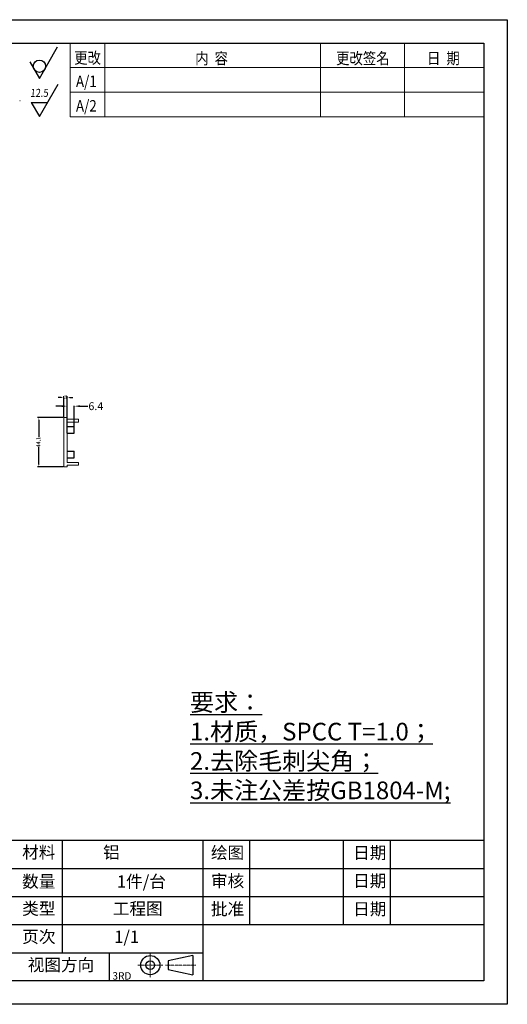
# Model space of a CAD drawing. Units: millimetres. Extents: x 1722 to 7102, y -3566 to 2509.
# Drawn here: x 3919 to 4355, y -2531 to -1652 of the extents above; entities that cross this region are included whole.
import ezdxf

# ---------------------------------------------------------------- set-up
doc = ezdxf.new("R2010")
doc.units = ezdxf.units.MM
doc.header["$LTSCALE"] = 0.2
doc.linetypes.add('CENTER', pattern=[2, 1.25, -0.25, 0.25, -0.25])
doc.linetypes.add('CENTER2', pattern=[28.575, 19.05, -3.175, 3.175, -3.175])
for name, color, linetype, lineweight in [('0A-TEXT', 3, 'Continuous', 18), ('粗实线', 7, 'Continuous', 30), ('细实线', 3, 'Continuous', 9), ('细点划线', 2, 'CENTER2', 9)]:
    doc.layers.add(name, color=color, linetype=linetype, lineweight=lineweight)
for name, color, linetype in [('10', 7, 'Continuous'), ('2', 2, 'Continuous'), ('PH', 7, 'Continuous')]:
    doc.layers.add(name, color=color, linetype=linetype)
doc.styles.add('fangsong', font='txt')
doc.styles.get("Standard").update_dxf_attribs({"font": 'txt.shx', "bigfont": 'ae.shx'})
doc.styles.add('宋体', font='txt', dxfattribs={"width": 0.8, "height": 3.5})
doc.dimstyles.new('5', dxfattribs={"dimtxt": 3.5, "dimasz": 2.5, "dimexe": 1.25, "dimexo": 0.625, "dimgap": 0.7, "dimtad": 0, "dimtoh": 1, "dimtxsty": '宋体', "dimcen": 2.5, "dimclrd": 3, "dimclre": 3, "dimclrt": 3, "dimazin": 2, "dimtfac": 1, "dimtmove": 0, "dimatfit": 3, "dimfxl": 1, "dimarcsym": 0})
doc.dimstyles.get("Standard").update_dxf_attribs({"dimtxt": 7, "dimasz": 5, "dimexe": 0.18, "dimexo": 0.0625, "dimgap": 0.09, "dimtad": 0, "dimdsep": 46, "dimtxsty": 'Standard', "dimcen": 0.09, "dimclrd": 4, "dimclre": 4, "dimadec": 0, "dimazin": 2, "dimtfac": 1, "dimtofl": 0, "dimtmove": 0, "dimatfit": 3, "dimfxl": 1, "dimtolj": 1, "dimtzin": 0, "dimarcsym": 0})

# ---------------------------------------------------------------- blocks, each defined once
blk = doc.blocks.new('*D279')
at = {"layer": 'Defpoints', "color": 0, "transparency": 16777216}
for p in [(3961.34, -1996.82), (3961.34, -2021.01), (3967.74, -2021.01)]:
    blk.add_point(p, dxfattribs=at)
at = {"layer": 'PH', "color": 4, "lineweight": -2, "transparency": 16777216}
for p, q in [((3961.34, -2020.95), (3961.34, -1996.64)), ((3967.74, -2020.95), (3967.74, -1996.64)), ((3956.34, -1996.82), (3951.34, -1996.82)), ((3972.74, -1996.82), (3979.87, -1996.82))]:
    blk.add_line(p, q, dxfattribs=at)
at = {"layer": 'PH', "color": 4, "transparency": 16777216}
for points in [[(3956.34, -1995.99), (3956.34, -1997.66), (3961.34, -1996.82)], [(3972.74, -1995.99), (3972.74, -1997.66), (3967.74, -1996.82)]]:
    blk.add_solid(points, dxfattribs=at)
at = {"layer": 'PH', "color": 0, "transparency": 16777216, "insert": (3986.96, -1996.82), "char_height": 7, "attachment_point": 5}
blk.add_mtext('\\A1;6.4', dxfattribs=at)
blk = doc.blocks.new('*D280')
at = {"layer": '10', "color": 3, "lineweight": -2, "transparency": 16777216}
for p, q in [((3957.71, -2006.96), (3934.76, -2006.96)), ((3936.01, -2009.46), (3936.01, -2024.58)), ((3936.01, -2048.56), (3936.01, -2033.44)), ((3957.71, -2051.06), (3934.76, -2051.06))]:
    blk.add_line(p, q, dxfattribs=at)
at = {"layer": '10', "color": 3, "transparency": 16777216}
for points in [[(3935.6, -2009.46), (3936.43, -2009.46), (3936.01, -2006.96)], [(3935.6, -2048.56), (3936.43, -2048.56), (3936.01, -2051.06)]]:
    blk.add_solid(points, dxfattribs=at)
at = {"layer": 'Defpoints', "color": 0, "transparency": 16777216}
for p in [(3936.01, -2006.96), (3958.34, -2006.96), (3958.34, -2051.06)]:
    blk.add_point(p, dxfattribs=at)
at = {"layer": '10', "color": 3, "transparency": 16777216, "insert": (3936.01, -2029.01), "char_height": 3.5, "attachment_point": 5, "rotation": 90, "style": '宋体'}
blk.add_mtext('44,1', dxfattribs=at)
blk = doc.blocks.new('*D281')
at = {"layer": '10', "color": 3, "lineweight": -2, "transparency": 16777216}
for p, q in [((3958.34, -2006.33), (3958.34, -1987.79)), ((3961.34, -2006.33), (3961.34, -1987.79)), ((3955.84, -1989.04), (3953.34, -1989.04)), ((3958.34, -1989.04), (3958.38, -1989.04)), ((3961.34, -1989.04), (3961.3, -1989.04)), ((3963.84, -1989.04), (3966.34, -1989.04))]:
    blk.add_line(p, q, dxfattribs=at)
at = {"layer": '10', "color": 3, "transparency": 16777216}
for points in [[(3955.84, -1988.63), (3955.84, -1989.46), (3958.34, -1989.04)], [(3963.84, -1988.63), (3963.84, -1989.46), (3961.34, -1989.04)]]:
    blk.add_solid(points, dxfattribs=at)
at = {"layer": 'Defpoints', "color": 0, "transparency": 16777216}
for p in [(3958.34, -1989.04), (3958.34, -2006.96), (3961.34, -2006.96)]:
    blk.add_point(p, dxfattribs=at)
at = {"layer": '10', "color": 3, "transparency": 16777216, "insert": (3959.84, -1989.04), "char_height": 3.5, "attachment_point": 5, "style": '宋体'}
blk.add_mtext('3', dxfattribs=at)

msp = doc.modelspace()

# ---------------------------------------------------------------- linework, layer by layer
for p, q in [((3110.774, -1651.579), (4354.771, -1651.579)), ((4354.771, -1651.579), (4354.771, -2531.173)), ((3131.717, -1672.522), (4333.828, -1672.522)), ((3936.489, -1704.151), (3952.823, -1675.86)), ((4333.828, -1672.522), (4333.828, -2510.23)), ((3927.852, -1689.191), (3936.489, -1704.151)), ((3936.489, -1738.131), (3953.277, -1709.054)), ((3918.917, -1723.833), (3919.277, -1723.833)), ((3929.18, -1725.472), (3936.489, -1738.131)), ((3929.18, -1725.472), (3943.798, -1725.472)), ((3705.547, -2384.574), (4333.828, -2384.574)), ((3956.86, -2384.574), (3956.86, -2485.099)), ((4082.516, -2384.574), (4082.516, -2510.23)), ((4124.401, -2384.574), (4124.401, -2459.968)), ((4208.172, -2384.574), (4208.172, -2459.968)), ((4250.058, -2384.574), (4250.058, -2459.968)), ((3705.547, -2409.705), (4333.828, -2409.705)), ((3705.547, -2434.836), (4333.828, -2434.836)), ((3705.547, -2459.968), (4333.828, -2459.968)), ((3705.547, -2485.099), (4082.516, -2485.099)), ((3998.745, -2485.099), (3998.745, -2510.23))]:
    msp.add_line(p, q)
at = {"color": 7, "lineweight": 13}
for p, q in [((3964.118, -1672.522), (3964.118, -1738.225)), ((3995.121, -1738.225), (3995.121, -1672.522)), ((4187.707, -1738.225), (4187.707, -1672.522)), ((4262.97, -1738.225), (4262.97, -1672.522)), ((3964.118, -1694.423), (4333.828, -1694.423)), ((3964.118, -1716.324), (4333.828, -1716.324)), ((3964.118, -1738.225), (4333.828, -1738.225))]:
    msp.add_line(p, q, dxfattribs=at)
at = {"color": 0}
for p, q in [((3961.338, -2015.008), (3967.738, -2015.008)), ((3961.338, -2021.008), (3967.738, -2021.008)), ((3967.738, -2021.008), (3967.738, -2015.008)), ((3961.338, -2037.008), (3967.738, -2037.008)), ((3967.738, -2043.008), (3967.738, -2037.008)), ((3961.338, -2043.008), (3967.738, -2043.008))]:
    msp.add_line(p, q, dxfattribs=at)
for points in [[(3110.774, -1651.579), (4354.771, -1651.579), (4354.771, -2531.173), (3110.774, -2531.173)], [(4333.828, -2510.23), (3131.717, -2510.23), (3131.717, -1672.522), (4333.828, -1672.522)]]:
    msp.add_lwpolyline(points, close=True)
msp.add_circle((3936.489, -1693.115), 5.518)
at = {"layer": '2', "color": 0, "linetype": 'Continuous', "lineweight": 15}
msp.add_lwpolyline([(3961.338, -2011.008), (3971.338, -2011.008), (3971.338, -2008.508), (3961.338, -2008.508), (3961.338, -2006.958), (3958.338, -2006.958), (3958.338, -2051.058), (3961.338, -2051.058), (3961.338, -2049.508), (3971.338, -2049.508), (3971.338, -2047.008), (3961.338, -2047.008)], close=True, dxfattribs=at)
at = {"layer": '粗实线', "color": 7}
for p, q in [((4073.725, -2487.639), (4051.698, -2492.308)), ((4073.725, -2487.639), (4073.725, -2504.903)), ((4051.698, -2492.308), (4051.698, -2500.098)), ((4051.698, -2500.098), (4073.725, -2504.903))]:
    msp.add_line(p, q, dxfattribs=at)
for radius in [8.564, 3.895]:
    msp.add_circle((4035.65, -2496.203), radius, dxfattribs=at)
at = {"layer": '细点划线', "color": 1, "linetype": 'CENTER'}
for p, q in [((4035.65, -2485.119), (4035.65, -2507.287)), ((4024.566, -2496.203), (4046.734, -2496.203)), ((4049.178, -2496.203), (4076.245, -2496.203))]:
    msp.add_line(p, q, dxfattribs=at)

# ---------------------------------------------------------------- texts
at = {"lineweight": -3, "insert": (4071.141, -2253.438), "char_height": 15.7464, "width": 275.83442, "attachment_point": 1}
msp.add_mtext('{\\fSimHei|b0|i0|c134|p49;\\L\\C3;要求：\\P1.材质，SPCC T=1.0；\\P2.去除毛刺尖角；\\P3.未注公差按GB1804-M;}', dxfattribs=at)
at = {"insert": (4001.769, -2502.481), "char_height": 6.62989, "width": 3768.10031, "attachment_point": 1}
msp.add_mtext('{\\fSimHei|b0|i0|c134|p49;3RD}', dxfattribs=at)
at = {"layer": '0A-TEXT', "color": 0, "attachment_point": 7, "style": 'fangsong'}
for s, insert, char_height, width in [('{\\W0.85;更改}', (3967.621, -1690.84), 10.30377, 237.85834), ('{\\W0.85;内  容}', (4075.762, -1691.281), 10.30377, 237.85834), ('{\\W0.85;更改签名}', (4201.741, -1691.281), 10.30377, 237.85834), ('{\\W0.85;日  期}', (4283.028, -1691.223), 10.30377, 237.85834), ('{\\W0.85;A/1}', (3969.188, -1711.805), 10.30377, 237.85834), ('{\\Q5;\\W0.85;12.5}', (3928.187, -1720.58), 7.21264, 166.50084), ('{\\W0.85;A/2}', (3969.188, -1733.706), 10.30377, 237.85834)]:
    msp.add_mtext(s, dxfattribs=dict(at, insert=insert, char_height=char_height, width=width))
at = {"layer": '细实线', "color": 7, "char_height": 10.89021, "width": 83.77085, "attachment_point": 1}
for s, insert in [('{\\fSimSun|b0|i0|c134|p54;材料}', (3921.123, -2389.975)), ('{\\fSimSun|b0|i0|c134|p54;铝}', (3993.488, -2389.975)), ('{\\fSimSun|b0|i0|c134|p54;绘图}', (4089.852, -2390.312)), ('{\\fSimSun|b0|i0|c134|p54;日期}', (4216.918, -2390.312)), ('{\\fSimSun|b0|i0|c134|p54;数量}', (3921.123, -2415.979)), ('{\\fSimSun|b0|i0|c134|p54;1件/台}', (4005.787, -2415.979)), ('{\\fSimSun|b0|i0|c134|p54;审核}', (4089.852, -2415.443)), ('{\\fSimSun|b0|i0|c134|p54;日期}', (4216.918, -2415.443)), ('{\\fSimSun|b0|i0|c134|p54;类型}', (3921.123, -2440.237)), ('{\\fSimSun|b0|i0|c134|p54;工程图}', (4002.146, -2440.237)), ('{\\fSimSun|b0|i0|c134|p54;批准}', (4089.852, -2440.574)), ('{\\fSimSun|b0|i0|c134|p54;日期}', (4216.918, -2440.574)), ('{\\fSimSun|b0|i0|c134|p54;页次}', (3921.123, -2465.369)), ('{\\fSimSun|b0|i0|c134|p54;1/1}', (4003.347, -2465.369)), ('{\\fSimSun|b0|i0|c134|p54;视图方向}', (3926.108, -2490.5))]:
    msp.add_mtext(s, dxfattribs=dict(at, insert=insert))

# ---------------------------------------------------------------- dimensions: what is measured, and where the dimension line sits
at = {"layer": '10'}
dim = msp.add_linear_dim(base=(3958.338, -1989.043), p1=(3961.338, -2006.958), p2=(3958.338, -2006.958), dimstyle='5', dxfattribs=at)
dim.commit()
dim.dimension.update_dxf_attribs({"geometry": '*D281', "text_midpoint": (3959.838, -1989.043)})
dim = msp.add_linear_dim(base=(3936.013, -2006.958), p1=(3958.338, -2051.058), p2=(3958.338, -2006.958), angle=90, dimstyle='5', dxfattribs=at)
dim.commit()
dim.dimension.update_dxf_attribs({"geometry": '*D280', "text_midpoint": (3936.013, -2029.008)})
at = {"layer": 'PH'}
dim = msp.add_linear_dim(base=(3961.338, -1996.824), p1=(3967.738, -2021.008), p2=(3961.338, -2021.008), dimstyle='Standard', dxfattribs=at)
dim.commit()
dim.dimension.update_dxf_attribs({"geometry": '*D279', "text_midpoint": (3986.959, -1996.824), "dimtype": 160})

doc.saveas('drawing.dxf')
